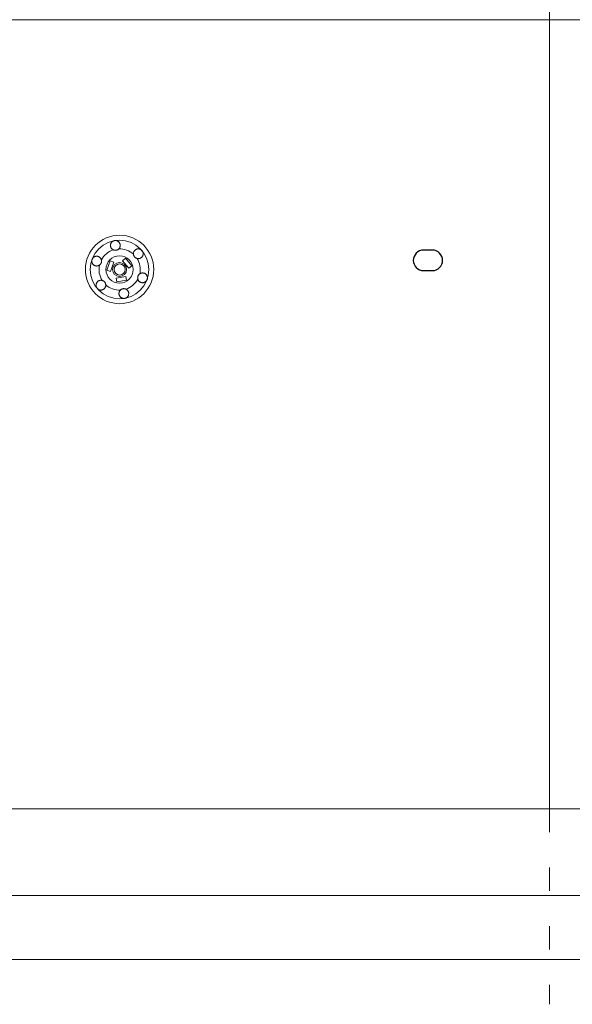
# Model space of a CAD drawing. Units: millimetres. Extents: x -1685 to 11890, y 4 to 6486.
# Drawn here: x 3485 to 3768, y 2473 to 2977 of the extents above; entities that cross this region are included whole.
import ezdxf

# ---------------------------------------------------------------- set-up
doc = ezdxf.new("R2010")
doc.units = ezdxf.units.MM
doc.linetypes.add('ACAD_ISO03W100', pattern=[30, 12, -18])
doc.linetypes.add('AUSGEZOGEN', pattern=[0])
for name, color, linetype, lineweight in [('Dämmstoffhalter', 20, 'Continuous', 5), ('Profil-L', 10, 'Continuous', 13), ('Systemhänger', 11, 'AUSGEZOGEN', 13)]:
    doc.layers.add(name, color=color, linetype=linetype, lineweight=lineweight)
doc.layers.add('Spidi-max', color=6, linetype='Continuous')

# ---------------------------------------------------------------- blocks, each defined once
blk = doc.blocks.new('A$Ce6e0a22a')
at = {"layer": 'Dämmstoffhalter'}
for p, q in [((-4.670441, 12.33602), (-4.660981, 12.529149)), ((-4.664979, 12.143192), (-4.670441, 12.33602)), ((-4.644872, 11.952362), (-4.664979, 12.143192)), ((-4.660981, 12.529149), (-4.636545, 12.721058)), ((-4.610466, 11.765222), (-4.644872, 11.952362)), ((-4.636545, 12.721058), (-4.597503, 12.910132)), ((-4.562598, 11.583381), (-4.610466, 11.765222)), ((-4.597503, 12.910132), (-4.544279, 13.094701)), ((-4.502329, 11.408406), (-4.562598, 11.583381)), ((-4.544279, 13.094701), (-4.477595, 13.273171)), ((-4.429082, 11.238131), (-4.502329, 11.408406)), ((-4.477595, 13.273171), (-4.398605, 13.444075)), ((-4.341071, 11.069523), (-4.429082, 11.238131)), ((-4.398605, 13.444075), (-4.308079, 13.606672)), ((-4.238549, 10.905289), (-4.341071, 11.069523)), ((-4.308079, 13.606672), (-4.204137, 13.764214)), ((-4.122338, 10.747844), (-4.238549, 10.905289)), ((-4.204137, 13.764214), (-4.086843, 13.915699)), ((-3.993607, 10.599368), (-4.122338, 10.747844)), ((-4.086843, 13.915699), (-3.956789, 14.059218)), ((-3.853779, 10.461644), (-3.993607, 10.599368)), ((-3.956789, 14.059218), (-3.814924, 14.193168)), ((-3.704773, 10.336192), (-3.853779, 10.461644)), ((-3.814924, 14.193168), (-3.662461, 14.316171)), ((-3.54875, 10.224302), (-3.704773, 10.336192)), ((-3.662461, 14.316171), (-3.500582, 14.426935)), ((-3.388328, 10.126719), (-3.54875, 10.224302)), ((-3.500582, 14.426935), (-3.330648, 14.524609)), ((-3.221018, 10.041514), (-3.388328, 10.126719)), ((-3.330648, 14.524609), (-3.154306, 14.608426)), ((-3.154306, 14.608426), (-2.973252, 14.677702)), ((-2.973252, 14.677702), (-2.789393, 14.732258)), ((-2.789393, 14.732258), (-2.604723, 14.772117)), ((-2.604723, 14.772117), (-2.417557, 14.797823)), ((-2.417557, 14.797823), (-2.226127, 14.809441)), ((-2.032298, 14.806267), (-2.226127, 14.809441)), ((-1.837923, 14.787816), (-2.032298, 14.806267)), ((-1.644831, 14.754154), (-1.837923, 14.787816)), ((-1.454831, 14.705435), (-1.644831, 14.754154)), ((-1.269493, 14.641996), (-1.454831, 14.705435)), ((-1.090371, 14.564645), (-1.269493, 14.641996)), ((-1.097855, 10.051988), (-0.945217, 10.131007)), ((-0.919073, 14.474262), (-1.090371, 14.564645)), ((-0.945217, 10.131007), (-0.798643, 10.220221)), ((-0.757041, 14.372029), (-0.919073, 14.474262)), ((-0.798643, 10.220221), (-0.659387, 10.318577)), ((-0.605486, 14.25954), (-0.757041, 14.372029)), ((-0.659387, 10.318577), (-0.528706, 10.424859)), ((-0.464807, 14.137709), (-0.605486, 14.25954)), ((-0.528706, 10.424859), (-0.407633, 10.537589)), ((-0.332129, 14.004128), (-0.464807, 14.137709)), ((-0.407634, 10.53759), (-0.279555, 10.674879)), ((-0.208426, 13.859229), (-0.332129, 14.004128)), ((-0.279555, 10.674879), (-0.162183, 10.821445)), ((-0.095286, 13.703995), (-0.208426, 13.859229)), ((-0.162183, 10.821445), (-0.053837, 10.97995)), ((0.006069, 13.539676), (-0.095286, 13.703995)), ((-0.053837, 10.97995), (0.043275, 11.1488)), ((0.094668, 13.367699), (0.006069, 13.539676)), ((0.043275, 11.1488), (0.127565, 11.326042)), ((0.169611, 13.189452), (0.094668, 13.367699)), ((0.127565, 11.326042), (0.197752, 11.509592)), ((0.230429, 13.006385), (0.169611, 13.189452)), ((0.197752, 11.509592), (0.253104, 11.697289)), ((0.276803, 12.820186), (0.230429, 13.006385)), ((0.253104, 11.697289), (0.293272, 11.886683)), ((0.308478, 12.632565), (0.276803, 12.820186)), ((0.293272, 11.886683), (0.318309, 12.075224)), ((0.32569, 12.445317), (0.308478, 12.632565)), ((0.318309, 12.075224), (0.328901, 12.260283)), ((0.328901, 12.260283), (0.32569, 12.445317)), ((8.028613, 9.998758), (8.183825, 10.111587)), ((8.183825, 10.111587), (8.348086, 10.21273)), ((8.348086, 10.21273), (8.520071, 10.301103)), ((8.520071, 10.301103), (8.698487, 10.375895)), ((8.698487, 10.375895), (8.881751, 10.436621)), ((8.881751, 10.436621), (9.068204, 10.482811)), ((9.068204, 10.482811), (9.256106, 10.514297)), ((9.256106, 10.514297), (9.443607, 10.531341)), ((9.443607, 10.531341), (9.629684, 10.534242)), ((9.818089, 10.522996), (9.629684, 10.534242)), ((10.007927, 10.497159), (9.818089, 10.522996)), ((10.197246, 10.456288), (10.007927, 10.497159)), ((10.384182, 10.400405), (10.197246, 10.456288)), ((10.566936, 10.329869), (10.384182, 10.400405)), ((10.743801, 10.245061), (10.566936, 10.329869)), ((10.913356, 10.146729), (10.743801, 10.245061)), ((11.074115, 10.035923), (10.913356, 10.146729)), ((-14.153206, 4.950444), (-14.095389, 5.130302)), ((-14.095389, 5.130302), (-14.024069, 5.305245)), ((-14.024069, 5.305245), (-13.938415, 5.476838)), ((-13.938415, 5.476838), (-13.838752, 5.643112)), ((-13.838752, 5.643112), (-13.725586, 5.802219)), ((-13.725586, 5.802219), (-13.599888, 5.952612)), ((-13.599888, 5.952612), (-13.462696, 6.092796)), ((-13.462696, 6.092796), (-13.315087, 6.221585)), ((-13.315087, 6.221585), (-13.158538, 6.338034)), ((-13.158538, 6.338034), (-12.994616, 6.441191)), ((-12.994616, 6.441191), (-12.825063, 6.530397)), ((-12.825063, 6.530397), (-12.651866, 6.605403)), ((-12.651866, 6.605403), (-12.476019, 6.666319)), ((-12.476019, 6.666319), (-12.293996, 6.714432)), ((-12.293996, 6.714432), (-12.106657, 6.749112)), ((-12.106657, 6.749112), (-11.91565, 6.769477)), ((-11.91565, 6.769477), (-11.722669, 6.775094)), ((-11.529432, 6.765834), (-11.722669, 6.775094)), ((-11.337595, 6.741614), (-11.529432, 6.765834)), ((-11.148645, 6.70275), (-11.337595, 6.741614)), ((-10.964205, 6.649812), (-11.148645, 6.70275)), ((-10.785882, 6.583432), (-10.964205, 6.649812)), ((-10.615116, 6.504714), (-10.785882, 6.583432)), ((-10.453265, 6.414978), (-10.615116, 6.504714)), ((-10.298296, 6.313275), (-10.453265, 6.414978)), ((-10.147532, 6.197322), (-10.298296, 6.313275)), ((-10.003597, 6.067839), (-10.147532, 6.197322)), ((-9.868724, 5.926054), (-10.003597, 6.067839)), ((-9.744858, 5.773496), (-9.868724, 5.926054)), ((-9.633507, 5.611877), (-9.744858, 5.773496)), ((-9.535834, 5.44335), (-9.633507, 5.611877)), ((-9.452738, 5.270268), (-9.535834, 5.44335)), ((-9.384494, 5.095338), (-9.452738, 5.270268)), ((-9.329638, 4.915774), (-9.384494, 5.095338)), ((-3.06869, 9.976991), (-3.221018, 10.041513)), ((-2.90954, 9.921814), (-3.06869, 9.976991)), ((-2.745042, 9.877018), (-2.90954, 9.921814)), ((-2.576795, 9.843316), (-2.745042, 9.877018)), ((-2.406336, 9.821267), (-2.576795, 9.843316)), ((-2.235313, 9.810947), (-2.406336, 9.821267)), ((-2.235313, 9.810947), (-2.065487, 9.812323)), ((-2.065487, 9.812323), (-1.89862, 9.824967)), ((-1.89862, 9.824967), (-1.736482, 9.848078)), ((-1.736482, 9.848078), (-1.576218, 9.881816)), ((-1.576218, 9.881816), (-1.415089, 9.927005)), ((-1.415089, 9.927005), (-1.255034, 9.983797)), ((-1.255034, 9.983797), (-1.097855, 10.051988)), ((1.457209, 4.486261), (2.989298, 5.771837)), ((6.203236, 1.941615), (2.989298, 5.771837)), ((7.075831, 7.997737), (7.080131, 8.185458)), ((7.085698, 7.81024), (7.075831, 7.997737)), ((7.080131, 8.185458), (7.099018, 8.376524)), ((7.105983, 7.646059), (7.085697, 7.81024)), ((7.099018, 8.376524), (7.13316, 8.568293)), ((7.137773, 7.480643), (7.105983, 7.646059)), ((7.13316, 8.568293), (7.182519, 8.758249)), ((7.181227, 7.315785), (7.137773, 7.480643)), ((7.236164, 7.153228), (7.181227, 7.315785)), ((7.182519, 8.758249), (7.246737, 8.943972)), ((7.302299, 6.994581), (7.236164, 7.153228)), ((7.246737, 8.943972), (7.324983, 9.123335)), ((7.378873, 6.841312), (7.302299, 6.994581)), ((7.324983, 9.123335), (7.415953, 9.294239)), ((7.464977, 6.694925), (7.378873, 6.841312)), ((7.415953, 9.294239), (7.517965, 9.454762)), ((7.559361, 6.556737), (7.464977, 6.694925)), ((7.517965, 9.454762), (7.628805, 9.603334)), ((7.660444, 6.427876), (7.559361, 6.556737)), ((7.628805, 9.603334), (7.750203, 9.743015)), ((7.769795, 6.305953), (7.660444, 6.427876)), ((7.750203, 9.743015), (7.883748, 9.875392)), ((7.889494, 6.189006), (7.769795, 6.305953)), ((7.883748, 9.875392), (8.028613, 9.998758)), ((8.018704, 6.07879), (7.889494, 6.189006)), ((8.156349, 5.976764), (8.018704, 6.07879)), ((8.301102, 5.884086), (8.156349, 5.976764)), ((8.451649, 5.801755), (8.301102, 5.884086)), ((8.606457, 5.730334), (8.451649, 5.801755)), ((8.76384, 5.670302), (8.606457, 5.730334)), ((8.922004, 5.621815), (8.76384, 5.670302)), ((9.104939, 5.579541), (8.922004, 5.621816)), ((9.290555, 5.551178), (9.104939, 5.579541)), ((9.481997, 5.5366), (9.290555, 5.551178)), ((9.481997, 5.5366), (9.676782, 5.536923)), ((9.676782, 5.536923), (9.872423, 5.552546)), ((9.872423, 5.552546), (10.066475, 5.583538)), ((10.066475, 5.583538), (10.256701, 5.629449)), ((10.256701, 5.629449), (10.440805, 5.68936)), ((10.440805, 5.68936), (10.616605, 5.761948)), ((10.616605, 5.761948), (10.782166, 5.845305)), ((10.782166, 5.845305), (10.940832, 5.940562)), ((10.940832, 5.940562), (11.09436, 6.049132)), ((11.224637, 9.913763), (11.074115, 10.035923)), ((11.09436, 6.049132), (11.241009, 6.170374)), ((11.363813, 9.781815), (11.224637, 9.913763)), ((11.241009, 6.170374), (11.379075, 6.303635)), ((11.490666, 9.641814), (11.363813, 9.781815)), ((11.379075, 6.303635), (11.507206, 6.447838)), ((11.606512, 9.492578), (11.490666, 9.641814)), ((11.507206, 6.447838), (11.624101, 6.601864)), ((11.712288, 9.332603), (11.606512, 9.492578)), ((11.624101, 6.601864), (11.728738, 6.764582)), ((11.806455, 9.163155), (11.712288, 9.332603)), ((11.728738, 6.764582), (11.820365, 6.934518)), ((11.887663, 8.985597), (11.806455, 9.163155)), ((11.820365, 6.934518), (11.898232, 7.110116)), ((11.955057, 8.801542), (11.887663, 8.985597)), ((11.898232, 7.110116), (11.961866, 7.289697)), ((12.007864, 8.612638), (11.955057, 8.801542)), ((11.961866, 7.289697), (12.011211, 7.471389)), ((12.045594, 8.420411), (12.007864, 8.612638)), ((12.011211, 7.471389), (12.04638, 7.654136)), ((12.068167, 8.226611), (12.045594, 8.420411)), ((12.04638, 7.654136), (12.068022, 7.841632)), ((12.068022, 7.841632), (12.075542, 8.033072)), ((12.075542, 8.033072), (12.068167, 8.226611)), ((-14.244384, 4.181874), (-14.244003, 4.377879)), ((-14.229398, 3.986301), (-14.244384, 4.181874)), ((-14.244003, 4.377879), (-14.228421, 4.572504)), ((-14.199106, 3.792763), (-14.229398, 3.986301)), ((-14.228421, 4.572504), (-14.197888, 4.763939)), ((-14.154035, 3.60293), (-14.199106, 3.792763)), ((-14.197888, 4.763939), (-14.153206, 4.950444)), ((-14.09477, 3.41854), (-14.154035, 3.60293)), ((-14.022227, 3.241217), (-14.09477, 3.41854)), ((-13.937763, 3.07243), (-14.022227, 3.241217)), ((-13.842213, 2.912733), (-13.937763, 3.07243)), ((-13.733701, 2.758875), (-13.842213, 2.912733)), ((-13.612483, 2.611889), (-13.733701, 2.758875)), ((-13.479254, 2.473512), (-13.612483, 2.611889)), ((-13.335032, 2.345164), (-13.479254, 2.473512)), ((-13.181052, 2.228047), (-13.335032, 2.345164)), ((-13.018527, 2.12329), (-13.181052, 2.228047)), ((-12.848803, 2.031606), (-13.018527, 2.12329)), ((-12.673485, 1.953604), (-12.848803, 2.031606)), ((-12.494214, 1.88983), (-12.673485, 1.953604)), ((-12.3128, 1.840365), (-12.494214, 1.88983)), ((-12.131134, 1.805072), (-12.3128, 1.840365)), ((-11.947047, 1.783368), (-12.131134, 1.805072)), ((-11.757023, 1.775284), (-11.947047, 1.783368)), ((-11.757023, 1.775284), (-11.563532, 1.781954)), ((-11.563532, 1.781954), (-11.369075, 1.803872)), ((-11.369075, 1.803872), (-11.176126, 1.841119)), ((-11.176126, 1.841119), (-10.986939, 1.893351)), ((-10.986939, 1.893351), (-10.803791, 1.959668)), ((-10.803791, 1.959668), (-10.628881, 2.038843)), ((-10.628881, 2.038843), (-10.464159, 2.128981)), ((-10.464159, 2.128981), (-10.306715, 2.231274)), ((-10.306715, 2.231274), (-10.174673, 2.330932)), ((-10.174673, 2.330932), (-10.047314, 2.441171)), ((-10.047314, 2.441171), (-9.926249, 2.561212)), ((-9.926249, 2.561212), (-9.81296, 2.690088)), ((-9.81296, 2.690088), (-9.708634, 2.826686)), ((-9.708634, 2.826686), (-9.614186, 2.969635)), ((-9.614186, 2.969635), (-9.530464, 3.117397)), ((-9.530464, 3.117397), (-9.457982, 3.268231)), ((-9.457982, 3.268231), (-9.396926, 3.420202)), ((-9.396926, 3.420202), (-9.346012, 3.575863)), ((-9.346012, 3.575863), (-9.304584, 3.737999)), ((-9.292545, 4.754556), (-9.329637, 4.915774)), ((-9.304584, 3.737999), (-9.273739, 3.905007)), ((-9.265843, 4.588243), (-9.292545, 4.754556)), ((-9.273739, 3.905007), (-9.254204, 4.075223)), ((-9.250292, 4.418465), (-9.265843, 4.588243)), ((-9.254204, 4.075223), (-9.246319, 4.246922)), ((-9.246319, 4.246922), (-9.250292, 4.418465)), ((-6.493206, -0.297111), (-4.783105, 4.401352)), ((-2.90372, 3.717312), (-4.783105, 4.401352)), ((-4.613821, -0.981151), (-2.90372, 3.717312)), ((4.671147, 0.656039), (1.457209, 4.486261)), ((4.671147, 0.656039), (6.203236, 1.941615)), ((-4.613821, -0.981151), (-6.493206, -0.297111)), ((-1.767427, -4.373352), (3.156612, -3.505111)), ((-1.42013, -6.342967), (-1.767427, -4.373352)), ((3.503908, -5.474726), (3.156612, -3.505111)), ((9.246319, -4.246922), (9.254204, -4.075223)), ((9.250292, -4.418465), (9.246319, -4.246922)), ((9.265843, -4.588243), (9.250292, -4.418465)), ((9.254204, -4.075223), (9.273739, -3.905007)), ((9.292545, -4.754556), (9.265843, -4.588243)), ((9.273739, -3.905007), (9.304584, -3.737999)), ((9.329637, -4.915774), (9.292545, -4.754556)), ((9.304584, -3.737999), (9.346012, -3.575863)), ((9.384494, -5.095338), (9.329638, -4.915774)), ((9.346012, -3.575863), (9.396926, -3.420202)), ((9.396926, -3.420202), (9.457982, -3.268231)), ((9.457982, -3.268231), (9.530464, -3.117397)), ((9.530464, -3.117397), (9.614186, -2.969635)), ((9.614186, -2.969635), (9.708634, -2.826686)), ((9.708634, -2.826686), (9.81296, -2.690088)), ((9.81296, -2.690088), (9.92627, -2.561233)), ((9.92627, -2.561233), (10.047314, -2.441171)), ((10.047314, -2.441171), (10.174673, -2.330932)), ((10.174673, -2.330932), (10.306715, -2.231274)), ((10.306715, -2.231274), (10.464159, -2.128981)), ((10.464159, -2.128981), (10.628881, -2.038843)), ((10.628881, -2.038843), (10.803791, -1.959668)), ((10.803791, -1.959668), (10.986939, -1.893351)), ((10.986939, -1.893351), (11.176126, -1.841119)), ((11.176126, -1.841119), (11.369075, -1.803872)), ((11.369075, -1.803872), (11.563532, -1.781954)), ((11.563532, -1.781954), (11.757023, -1.775284)), ((11.947047, -1.783368), (11.757023, -1.775284)), ((12.131134, -1.805072), (11.947047, -1.783368)), ((12.312811, -1.840318), (12.131134, -1.805072)), ((12.494214, -1.88983), (12.312811, -1.840318)), ((12.673485, -1.953604), (12.494214, -1.88983)), ((12.848803, -2.031606), (12.673485, -1.953604)), ((13.018527, -2.12329), (12.848803, -2.031606)), ((13.181052, -2.228047), (13.018527, -2.12329)), ((13.335032, -2.345164), (13.181052, -2.228047)), ((13.479254, -2.473512), (13.335032, -2.345164)), ((13.612483, -2.611889), (13.479254, -2.473512)), ((13.733701, -2.758875), (13.612483, -2.611889)), ((13.842213, -2.912733), (13.733701, -2.758875)), ((13.937778, -3.072422), (13.842213, -2.912733)), ((14.022227, -3.241217), (13.937778, -3.072422)), ((14.09477, -3.41854), (14.022227, -3.241217)), ((14.154035, -3.60293), (14.09477, -3.41854)), ((14.095389, -5.130302), (14.153206, -4.950444)), ((14.153206, -4.950444), (14.197888, -4.763939)), ((14.199106, -3.792763), (14.154035, -3.60293)), ((14.197888, -4.763939), (14.228421, -4.572504)), ((14.229398, -3.986301), (14.199106, -3.792763)), ((14.228421, -4.572504), (14.244003, -4.377879)), ((14.244384, -4.181874), (14.229398, -3.986301)), ((14.244003, -4.377879), (14.244384, -4.181874)), ((-12.075542, -8.033072), (-12.068022, -7.841632)), ((-12.068167, -8.226611), (-12.075542, -8.033072)), ((-12.045594, -8.420411), (-12.068167, -8.226611)), ((-12.068022, -7.841632), (-12.04638, -7.654136)), ((-12.04638, -7.654136), (-12.011211, -7.471389)), ((-12.007864, -8.612638), (-12.045594, -8.420411)), ((-12.011211, -7.471389), (-11.961866, -7.289697)), ((-11.955057, -8.801542), (-12.007864, -8.612638)), ((-11.961866, -7.289697), (-11.898232, -7.110116)), ((-11.887663, -8.985597), (-11.955057, -8.801542)), ((-11.898232, -7.110116), (-11.820365, -6.934518)), ((-11.806455, -9.163155), (-11.887663, -8.985597)), ((-11.820365, -6.934518), (-11.728738, -6.764582)), ((-11.712288, -9.332603), (-11.806455, -9.163155)), ((-11.728738, -6.764582), (-11.624101, -6.601864)), ((-11.606512, -9.492578), (-11.712288, -9.332603)), ((-11.624101, -6.601864), (-11.507206, -6.447838)), ((-11.490666, -9.641814), (-11.606512, -9.492578)), ((-11.507206, -6.447838), (-11.379075, -6.303635)), ((-11.363813, -9.781815), (-11.490666, -9.641814)), ((-11.379075, -6.303635), (-11.241009, -6.170374)), ((-11.224637, -9.913763), (-11.363813, -9.781815)), ((-11.241009, -6.170374), (-11.09436, -6.049132)), ((-11.074115, -10.035923), (-11.224637, -9.913763)), ((-11.09436, -6.049132), (-10.940806, -5.940603)), ((-10.913356, -10.146729), (-11.074115, -10.035923)), ((-10.940806, -5.940603), (-10.782166, -5.845305)), ((-10.782166, -5.845305), (-10.616605, -5.761948)), ((-10.616605, -5.761948), (-10.440805, -5.68936)), ((-10.440805, -5.68936), (-10.256701, -5.629449)), ((-10.256701, -5.629449), (-10.066475, -5.583538)), ((-10.066475, -5.583538), (-9.872423, -5.552546)), ((-9.872423, -5.552546), (-9.676782, -5.536923)), ((-9.676782, -5.536923), (-9.481997, -5.5366)), ((-9.290555, -5.551178), (-9.481997, -5.5366)), ((-9.104939, -5.579541), (-9.290555, -5.551178)), ((-8.922004, -5.621816), (-9.104939, -5.579541)), ((-8.76384, -5.670302), (-8.922004, -5.621815)), ((-8.606457, -5.730334), (-8.76384, -5.670302)), ((-8.451649, -5.801755), (-8.606457, -5.730334)), ((-8.301102, -5.884086), (-8.451649, -5.801755)), ((-8.156349, -5.976764), (-8.301102, -5.884086)), ((-8.183825, -10.111587), (-8.028613, -9.998758)), ((-8.018704, -6.07879), (-8.156349, -5.976764)), ((-8.028613, -9.998758), (-7.883748, -9.875392)), ((-7.889494, -6.189006), (-8.018704, -6.07879)), ((-7.769795, -6.305953), (-7.889494, -6.189006)), ((-7.883748, -9.875392), (-7.750203, -9.743015)), ((-7.660444, -6.427876), (-7.769795, -6.305953)), ((-7.750203, -9.743015), (-7.628805, -9.603334)), ((-7.559361, -6.556737), (-7.660444, -6.427876)), ((-7.628805, -9.603334), (-7.517965, -9.454762)), ((-7.464977, -6.694925), (-7.559361, -6.556737)), ((-7.517965, -9.454762), (-7.415953, -9.294239)), ((-7.378873, -6.841312), (-7.464977, -6.694925)), ((-7.415953, -9.294239), (-7.324983, -9.123335)), ((-7.302299, -6.994581), (-7.378873, -6.841312)), ((-7.324983, -9.123335), (-7.246737, -8.943972)), ((-7.236164, -7.153228), (-7.302299, -6.994581)), ((-7.246737, -8.943972), (-7.182519, -8.758249)), ((-7.181227, -7.315785), (-7.236164, -7.153228)), ((-7.182519, -8.758249), (-7.13316, -8.568293)), ((-7.137773, -7.480643), (-7.181227, -7.315785)), ((-7.105983, -7.646059), (-7.137773, -7.480643)), ((-7.13316, -8.568293), (-7.099018, -8.376524)), ((-7.085697, -7.81024), (-7.105983, -7.646059)), ((-7.099018, -8.376524), (-7.080131, -8.185458)), ((-7.075831, -7.997737), (-7.085698, -7.81024)), ((-7.080131, -8.185458), (-7.075831, -7.997737)), ((-1.42013, -6.342967), (3.503908, -5.474726)), ((0.945217, -10.131007), (1.097855, -10.051988)), ((1.097855, -10.051988), (1.255034, -9.983797)), ((1.255034, -9.983797), (1.415089, -9.927005)), ((1.415089, -9.927005), (1.576218, -9.881816)), ((1.576218, -9.881816), (1.736482, -9.848078)), ((1.736482, -9.848078), (1.89862, -9.824967)), ((1.89862, -9.824967), (2.065487, -9.812323)), ((2.065487, -9.812323), (2.235314, -9.810935)), ((2.406336, -9.821267), (2.235314, -9.810935)), ((2.576795, -9.843316), (2.406336, -9.821267)), ((2.74505, -9.876989), (2.576795, -9.843316)), ((2.90954, -9.921814), (2.74505, -9.876989)), ((3.06869, -9.976991), (2.90954, -9.921814)), ((3.221018, -10.041513), (3.06869, -9.976991)), ((3.388328, -10.126719), (3.221018, -10.041514)), ((9.452738, -5.270268), (9.384494, -5.095338)), ((9.535834, -5.44335), (9.452738, -5.270268)), ((9.633507, -5.611877), (9.535834, -5.44335)), ((9.744858, -5.773496), (9.633507, -5.611877)), ((9.868724, -5.926054), (9.744858, -5.773496)), ((10.003597, -6.067839), (9.868724, -5.926054)), ((10.147532, -6.197322), (10.003597, -6.067839)), ((10.298296, -6.313275), (10.147532, -6.197322)), ((10.453265, -6.414978), (10.298296, -6.313275)), ((10.615116, -6.504714), (10.453265, -6.414978)), ((10.785882, -6.583432), (10.615116, -6.504714)), ((10.964205, -6.649812), (10.785882, -6.583432)), ((11.148645, -6.70275), (10.964205, -6.649812)), ((11.337595, -6.741614), (11.148645, -6.70275)), ((11.529432, -6.765834), (11.337595, -6.741614)), ((11.722669, -6.775094), (11.529432, -6.765834)), ((11.722669, -6.775094), (11.91565, -6.769477)), ((11.91565, -6.769477), (12.106657, -6.749112)), ((12.106657, -6.749112), (12.293996, -6.714432)), ((12.293996, -6.714432), (12.476019, -6.666319)), ((12.476019, -6.666319), (12.651866, -6.605403)), ((12.651866, -6.605403), (12.825063, -6.530397)), ((12.825063, -6.530397), (12.994616, -6.441191)), ((12.994616, -6.441191), (13.158538, -6.338034)), ((13.158538, -6.338034), (13.315087, -6.221585)), ((13.315087, -6.221585), (13.462696, -6.092796)), ((13.462696, -6.092796), (13.599888, -5.952612)), ((13.599888, -5.952612), (13.725586, -5.802219)), ((13.725586, -5.802219), (13.838752, -5.643112)), ((13.838752, -5.643112), (13.938415, -5.476838)), ((13.938415, -5.476838), (14.024069, -5.305245)), ((14.024069, -5.305245), (14.095389, -5.130302)), ((-10.743801, -10.245061), (-10.913356, -10.146729)), ((-10.566936, -10.329869), (-10.743801, -10.245061)), ((-10.384182, -10.400405), (-10.566936, -10.329869)), ((-10.197246, -10.456288), (-10.384182, -10.400405)), ((-10.007927, -10.497159), (-10.197246, -10.456288)), ((-9.818089, -10.522996), (-10.007927, -10.497159)), ((-9.629684, -10.534242), (-9.818089, -10.522996)), ((-9.629684, -10.534242), (-9.443607, -10.531341)), ((-9.443607, -10.531341), (-9.256106, -10.514297)), ((-9.256106, -10.514297), (-9.068204, -10.482811)), ((-9.068204, -10.482811), (-8.881751, -10.436621)), ((-8.881751, -10.436621), (-8.698487, -10.375895)), ((-8.698487, -10.375895), (-8.520071, -10.301103)), ((-8.520071, -10.301103), (-8.348086, -10.21273)), ((-8.348086, -10.21273), (-8.183825, -10.111587)), ((-0.328901, -12.260283), (-0.318309, -12.075224)), ((-0.32569, -12.445317), (-0.328901, -12.260283)), ((-0.308478, -12.632565), (-0.32569, -12.445317)), ((-0.318309, -12.075224), (-0.293272, -11.886683)), ((-0.276803, -12.820186), (-0.308478, -12.632565)), ((-0.293272, -11.886683), (-0.253104, -11.697289)), ((-0.230429, -13.006385), (-0.276803, -12.820186)), ((-0.253104, -11.697289), (-0.197752, -11.509592)), ((-0.169611, -13.189452), (-0.230429, -13.006385)), ((-0.197752, -11.509592), (-0.127565, -11.326042)), ((-0.094668, -13.367699), (-0.169611, -13.189452)), ((-0.127565, -11.326042), (-0.043275, -11.1488)), ((-0.006069, -13.539676), (-0.094668, -13.367699)), ((-0.043275, -11.1488), (0.053837, -10.97995)), ((0.095286, -13.703995), (-0.006069, -13.539676)), ((0.053837, -10.97995), (0.162183, -10.821445)), ((0.208426, -13.859229), (0.095286, -13.703995)), ((0.162183, -10.821445), (0.279555, -10.674879)), ((0.332129, -14.004128), (0.208426, -13.859229)), ((0.279555, -10.674879), (0.407634, -10.53759)), ((0.464807, -14.137709), (0.332129, -14.004128)), ((0.407633, -10.537589), (0.528706, -10.424859)), ((0.605486, -14.25954), (0.464807, -14.137709)), ((0.528706, -10.424859), (0.659387, -10.318577)), ((0.757041, -14.372029), (0.605486, -14.25954)), ((0.659387, -10.318577), (0.798643, -10.220221)), ((0.919073, -14.474262), (0.757041, -14.372029)), ((0.798643, -10.220221), (0.945217, -10.131007)), ((1.090371, -14.564645), (0.919073, -14.474262)), ((1.269493, -14.641996), (1.090371, -14.564645)), ((1.454831, -14.705435), (1.269493, -14.641996)), ((1.644831, -14.754154), (1.454831, -14.705435)), ((1.837923, -14.787816), (1.644831, -14.754154)), ((2.032298, -14.806267), (1.837923, -14.787816)), ((2.226127, -14.809441), (2.032298, -14.806267)), ((2.226127, -14.809441), (2.417557, -14.797823)), ((2.417557, -14.797823), (2.604723, -14.772117)), ((2.604723, -14.772117), (2.789393, -14.732258)), ((2.789393, -14.732258), (2.973252, -14.677702)), ((2.973252, -14.677702), (3.154306, -14.608426)), ((3.154306, -14.608426), (3.330648, -14.524609)), ((3.330648, -14.524609), (3.500582, -14.426935)), ((3.54875, -10.224302), (3.388328, -10.126719)), ((3.500582, -14.426935), (3.662461, -14.316171)), ((3.704773, -10.336192), (3.54875, -10.224302)), ((3.662461, -14.316171), (3.814924, -14.193168)), ((3.853779, -10.461644), (3.704773, -10.336192)), ((3.814924, -14.193168), (3.956789, -14.059218)), ((3.993607, -10.599368), (3.853779, -10.461644)), ((3.956789, -14.059218), (4.086843, -13.915699)), ((4.122338, -10.747844), (3.993607, -10.599368)), ((4.086843, -13.915699), (4.204137, -13.764214)), ((4.238549, -10.905289), (4.122338, -10.747844)), ((4.204137, -13.764214), (4.308079, -13.606672)), ((4.341071, -11.069523), (4.238549, -10.905289)), ((4.308079, -13.606672), (4.398605, -13.444075)), ((4.429082, -11.238131), (4.341071, -11.069523)), ((4.398605, -13.444075), (4.477595, -13.273171)), ((4.502329, -11.408406), (4.429082, -11.238131)), ((4.477595, -13.273171), (4.544279, -13.094701)), ((4.562598, -11.583381), (4.502329, -11.408406)), ((4.544279, -13.094701), (4.597503, -12.910132)), ((4.610466, -11.765222), (4.562598, -11.583381)), ((4.597503, -12.910132), (4.636545, -12.721058)), ((4.644872, -11.952362), (4.610466, -11.765222)), ((4.636545, -12.721058), (4.660981, -12.529149)), ((4.664979, -12.143192), (4.644872, -11.952362)), ((4.660981, -12.529149), (4.670441, -12.33602)), ((4.670441, -12.33602), (4.664979, -12.143192))]:
    blk.add_line(p, q, dxfattribs=at)
for radius in [17.5, 15, 7, 3.575, 2.829426]:
    blk.add_circle((0, 0), radius, dxfattribs=at)
for start, end in [(47.7848097, 92.2151903), (107.7848097, 152.2151903), (347.7848097, 32.2151903), (167.7848097, 212.2151903), (287.7848097, 332.2151903), (227.7848097, 272.2151903)]:
    blk.add_arc((0, 0), 10.545448, start, end, dxfattribs=at)

msp = doc.modelspace()

# ---------------------------------------------------------------- linework, layer by layer
at = {"layer": 'Profil-L', "linetype": 'ACAD_ISO03W100'}
for p, q in [((3755.957, 3077.029), (3755.957, 2977.029)), ((3755.957, 2573.328), (3755.957, 2473.328))]:
    msp.add_line(p, q, dxfattribs=at)
at = {"layer": 'Profil-L'}
msp.add_line((3755.957, 2977.029), (3755.957, 2573.328), dxfattribs=at)
at = {"layer": 'Spidi-max'}
msp.add_lwpolyline([(3686.3, 2853.9), (3686.3, 2853.9, 0.4142136), (3691.55, 2848.65), (3696.05, 2848.65, 0.4142136), (3701.3, 2853.9), (3701.3, 2853.9, 0.4142136), (3696.05, 2859.15), (3691.55, 2859.15, 0.4142136)], format="xyb", close=True, dxfattribs=at)
at = {"layer": 'Systemhänger'}
for p, q in [((4428.204, 2977.029), (3283.457, 2977.029)), ((4069.092, 2573.328), (3283.457, 2573.328)), ((1125.957, 2529.027), (4077.89, 2529.027)), ((1125.957, 2496.202), (4428.204, 2496.202))]:
    msp.add_line(p, q, dxfattribs=at)

# ---------------------------------------------------------------- block references
at = {"layer": 'Dämmstoffhalter'}
msp.add_blockref('A$Ce6e0a22a', (3535.957, 2849.244), dxfattribs=at)

doc.saveas('drawing.dxf')
